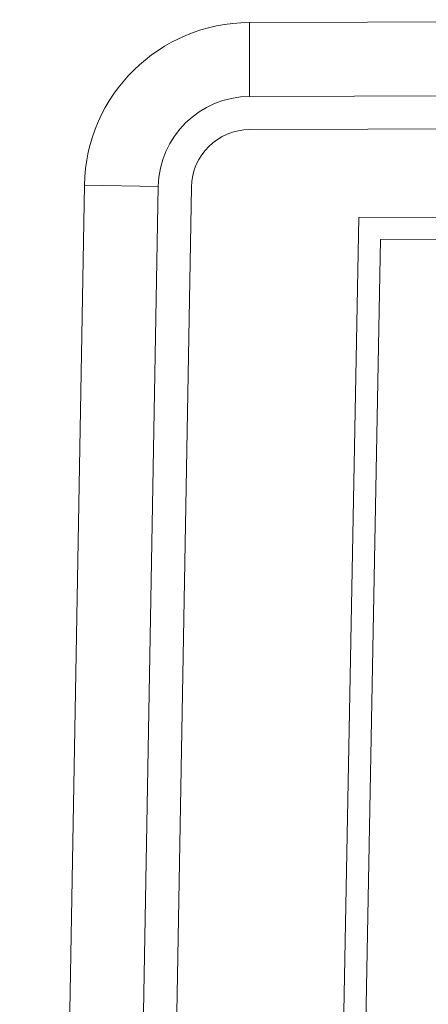
# Model space of a CAD drawing. Extents: x 18 to 294, y -242 to -71.
# Drawn here: x 27 to 30, y -182 to -175 of the extents above; entities that cross this region are included whole.
import ezdxf

# ---------------------------------------------------------------- set-up
doc = ezdxf.new("R2010")
doc.units = 0
doc.header["$MEASUREMENT"] = 0
doc.layers.add('Layer 1', color=7, linetype='Continuous')

# ---------------------------------------------------------------- blocks, each defined once
blk = doc.blocks.new('block 2880')
at = {"layer": 'Layer 1', "color": 7, "lineweight": 15, "true_color": 0xffffff}
blk.add_lwpolyline([(35.1622, -175.9088), (28.9185, -175.928)], dxfattribs=at)
blk = doc.blocks.new('block 2881')
at = {"layer": 'Layer 1', "color": 7, "lineweight": 15, "true_color": 0xffffff}
blk.add_open_spline([(28.9185, -175.928), (28.7082, -175.9286), (28.5371, -176.0973), (28.5333, -176.3076)], degree=3, dxfattribs=at)
blk = doc.blocks.new('block 2882')
at = {"layer": 'Layer 1', "color": 7, "lineweight": 15, "true_color": 0xffffff}
blk.add_lwpolyline([(28.5333, -176.3076), (28.1057, -200.374)], dxfattribs=at)
blk = doc.blocks.new('block 2887')
at = {"layer": 'Layer 1', "color": 7, "lineweight": 15, "true_color": 0xffffff}
blk.add_lwpolyline([(28.3146, -176.3037), (27.8869, -200.3701)], dxfattribs=at)
blk = doc.blocks.new('block 2888')
at = {"layer": 'Layer 1', "color": 7, "lineweight": 15, "true_color": 0xffffff}
blk.add_open_spline([(28.9179, -175.7092), (28.5885, -175.7102), (28.3204, -175.9744), (28.3146, -176.3037)], degree=3, dxfattribs=at)
blk = doc.blocks.new('block 2889')
at = {"layer": 'Layer 1', "color": 7, "lineweight": 15, "true_color": 0xffffff}
blk.add_lwpolyline([(35.1615, -175.6901), (28.9179, -175.7092)], dxfattribs=at)
blk = doc.blocks.new('block 2897')
at = {"layer": 'Layer 1', "color": 7, "lineweight": 15, "true_color": 0xffffff}
blk.add_lwpolyline([(28.9179, -175.7092), (28.9164, -175.2206)], dxfattribs=at)
blk = doc.blocks.new('block 2898')
at = {"layer": 'Layer 1', "color": 7, "lineweight": 15, "true_color": 0xffffff}
blk.add_lwpolyline([(35.16, -175.2014), (28.9164, -175.2206)], dxfattribs=at)
blk = doc.blocks.new('block 2901')
at = {"layer": 'Layer 1', "color": 7, "lineweight": 15, "true_color": 0xffffff}
blk.add_lwpolyline([(34.4455, -176.4944), (29.6388, -176.5091)], dxfattribs=at)
blk = doc.blocks.new('block 2904')
at = {"layer": 'Layer 1', "color": 7, "lineweight": 15, "true_color": 0xffffff}
blk.add_lwpolyline([(29.6388, -176.5091), (29.508, -183.5103)], dxfattribs=at)
blk = doc.blocks.new('block 2906')
at = {"layer": 'Layer 1', "color": 7, "lineweight": 15, "true_color": 0xffffff}
blk.add_lwpolyline([(34.3033, -176.6407), (29.782, -176.6546)], dxfattribs=at)
blk = doc.blocks.new('block 2907')
at = {"layer": 'Layer 1', "color": 7, "lineweight": 15, "true_color": 0xffffff}
blk.add_lwpolyline([(29.782, -176.6546), (29.6567, -183.364)], dxfattribs=at)
blk = doc.blocks.new('block 2909')
at = {"layer": 'Layer 1', "color": 7, "lineweight": 15, "true_color": 0xffffff}
blk.add_open_spline([(28.9164, -175.2206), (28.3211, -175.2224), (27.8366, -175.6998), (27.826, -176.295)], degree=3, dxfattribs=at)
blk = doc.blocks.new('block 2910')
at = {"layer": 'Layer 1', "color": 7, "lineweight": 15, "true_color": 0xffffff}
blk.add_lwpolyline([(28.3146, -176.3037), (27.826, -176.295)], dxfattribs=at)
blk = doc.blocks.new('block 2912')
at = {"layer": 'Layer 1', "color": 7, "lineweight": 15, "true_color": 0xffffff}
blk.add_lwpolyline([(27.826, -176.295), (27.3984, -200.3615)], dxfattribs=at)

msp = doc.modelspace()

# ---------------------------------------------------------------- block references
at = {"layer": 'Layer 1'}
for name in ['block 2909', 'block 2898', 'block 2897', 'block 2888', 'block 2889', 'block 2881', 'block 2880', 'block 2912', 'block 2910', 'block 2887', 'block 2882', 'block 2904', 'block 2901', 'block 2907', 'block 2906']:
    msp.add_blockref(name, (0, 0), dxfattribs=at)

doc.saveas('drawing.dxf')
